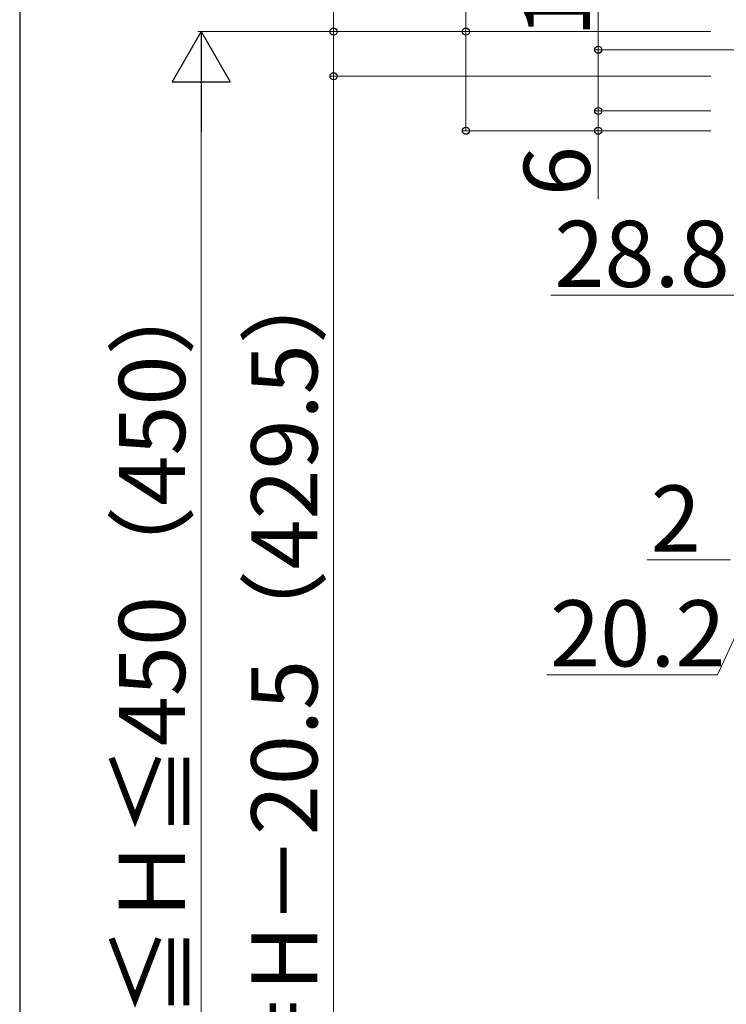
# Model space of a CAD drawing. Extents: x 175 to 1926, y 210 to 2812.
# Drawn here: x 175 to 389, y 899 to 1197 of the extents above; entities that cross this region are included whole.
import ezdxf

# ---------------------------------------------------------------- set-up
doc = ezdxf.new("R2010")
doc.units = 0
doc.layers.add('YKK_D', color=6, linetype='CONTINUOUS', lineweight=13)
doc.layers.add('YKK_ZWAK', color=7, linetype='CONTINUOUS', lineweight=30)
doc.styles.add('text-b', font='txt')

msp = doc.modelspace()

# ---------------------------------------------------------------- linework, layer by layer
at = {"layer": 'YKK_D'}
for p, q in [((269.87, 1192.92), (269.87, 1247.22)), ((349.87, 1187.42), (349.87, 1241.72)), ((309.87, 1192.92), (309.87, 1228.81)), ((383.87, 1192.92), (228.87, 1192.92)), ((383.87, 1192.92), (268.87, 1192.92)), ((269.87, 1179.42), (269.87, 1192.92)), ((383.87, 1192.92), (308.87, 1192.92)), ((309.87, 1162.92), (309.87, 1192.92)), ((412.85, 1187.42), (348.87, 1187.42)), ((349.87, 1168.92), (349.87, 1187.42)), ((383.87, 1179.42), (268.87, 1179.42)), ((383.87, 1179.42), (268.87, 1179.42)), ((269.87, 749.92), (269.87, 1179.42)), ((229.87, 1175.42), (229.87, 760.42)), ((383.87, 1168.92), (348.87, 1168.92)), ((383.87, 1168.92), (348.87, 1168.92)), ((349.87, 1168.92), (349.87, 1162.92)), ((383.87, 1162.92), (308.87, 1162.92)), ((383.87, 1162.92), (348.87, 1162.92)), ((349.87, 1162.92), (349.87, 1142.25)), ((391.57, 1113.21), (335.56, 1113.21)), ((389.87, 1033.21), (364.68, 1033.21)), ((401.97, 1033.21), (385.88, 998.46)), ((385.88, 998.46), (334.29, 998.46))]:
    msp.add_line(p, q, dxfattribs=at)
at = {"layer": 'YKK_D', "lineweight": -2}
for p, q in [((229.87, 1192.92), (221.12, 1177.76)), ((229.87, 1192.92), (238.62, 1177.76)), ((229.87, 1192.92), (229.87, 1162.61)), ((221.12, 1177.76), (238.62, 1177.76))]:
    msp.add_line(p, q, dxfattribs=at)
at = {"layer": 'YKK_D', "linetype": 'ByBlock', "lineweight": -2}
for centre in [(269.87, 1192.92), (309.87, 1192.92), (349.87, 1187.42), (269.87, 1179.42), (269.87, 1179.42), (349.87, 1168.92), (349.87, 1168.92), (309.87, 1162.92), (349.87, 1162.92)]:
    msp.add_circle(centre, 1.07, dxfattribs=at)
at = {"layer": 'YKK_ZWAK'}
msp.add_line((175, 2760), (175, 210), dxfattribs=at)

# ---------------------------------------------------------------- texts
at = {"layer": 'YKK_D', "style": 'text-b'}
for s, p in [('18.5', (347.37, 1191.15)), ('6', (347.37, 1143.16)), ('PH＝H－20.5（429.5）', (264.98, 838.36)), ('380≦Ｈ≦450（450）', (224.98, 849.56))]:
    msp.add_text(s, height=20, rotation=90, dxfattribs=at).set_placement(p)
for s, p in [('28.8', (336.59, 1115.71)), ('2', (365.7, 1035.71)), ('20.2', (335.31, 1000.96))]:
    msp.add_text(s, height=20, dxfattribs=at).set_placement(p)

doc.saveas('drawing.dxf')
